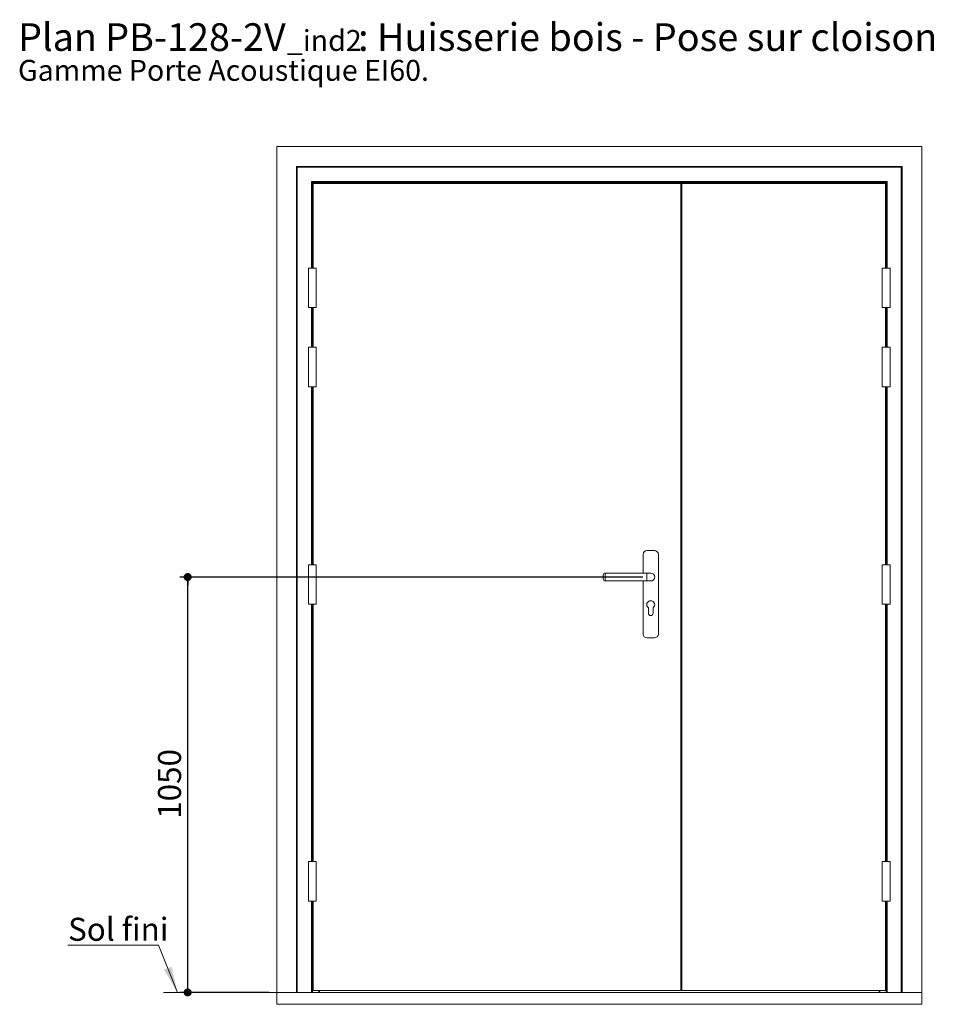
# Paper-space layout 'Feuille2' of a CAD drawing. Units: millimetres. Extents: x 11 to 843, y -19 to 1182.
# Drawn here: x 11 to 476, y 684 to 1182 of the extents above; entities that cross this region are included whole.
import ezdxf

# ---------------------------------------------------------------- set-up
doc = ezdxf.new("R2010")
doc.units = ezdxf.units.MM
doc.layers.add('FORMAT', color=7, linetype='Continuous')
doc.styles.add('SLDTEXTSTYLE0', font='TXT', dxfattribs={"width": 0.75})
doc.dimstyles.new('SLDDIMSTYLE0', dxfattribs={"dimtxt": 11.641667, "dimasz": 4.064, "dimexe": 0, "dimexo": 0.0625, "dimgap": 2.910417, "dimtad": 1, "dimlfac": 5, "dimrnd": 1e-09, "dimzin": 12, "dimdsep": 46, "dimtxsty": 'SLDTEXTSTYLE0', "dimblk1": 'DOT', "dimblk2": 'DOT', "dimsah": 1, "dimcen": 0.09, "dimadec": 0, "dimazin": 3, "dimtfac": 1, "dimtofl": 0, "dimtmove": 0, "dimatfit": 3, "dimldrblk": 'DOT', "dimfxl": 0, "dimfrac": 2, "dimtolj": 1, "dimtzin": 12, "dimarcsym": 0})

# ---------------------------------------------------------------- blocks, each defined once
blk = doc.blocks.new('SW_NOTE_6')
at = {"color": 0, "linetype": 'Continuous', "lineweight": 0, "ltscale": 4, "attachment_point": 1, "style": 'SLDTEXTSTYLE0'}
for s, insert, char_height in [('Plan', (0, 18.05), 14), ('PB-128-2V', (44.08, 18.05), 14), ('_ind2', (135.96, 14.63), 10.583), (': Huisserie bois - Pose sur cloison plaque de plâtre.', (171.92, 18.05), 14), ('Gamme Porte Acoustique EI60.', (0, -0.47), 10.5833)]:
    blk.add_mtext(s, dxfattribs=dict(at, insert=insert, char_height=char_height))
blk = doc.blocks.new('_DOT')
at = {"color": 0, "linetype": 'ByBlock', "lineweight": -2}
blk.add_line((-0.5, 0), (-1, 0), dxfattribs=at)
at = {"color": 0, "linetype": 'ByBlock', "const_width": 0.5}
blk.add_lwpolyline([(-0.25, 0, 1), (0.25, 0, 1)], format="xyb", close=True, dxfattribs=at)
blk = doc.blocks.new('_D_22')
at = {"layer": 'FORMAT', "ltscale": 4}
for p, q in [((326.09, 899.89), (91.95, 899.89)), ((95.95, 689.89), (95.95, 899.89)), ((136.99, 689.89), (91.95, 689.89))]:
    blk.add_line(p, q, dxfattribs=at)
at = {"layer": 'FORMAT', "ltscale": 4, "xscale": 4.064, "yscale": 4.064}
for p, rotation in [((95.95, 899.89, 0.01), 90.0000000000004), ((95.95, 689.89, 0.01), 270.0000000000004)]:
    blk.add_blockref('_DOT', p, dxfattribs=dict(at, rotation=rotation))
at = {"layer": 'FORMAT', "ltscale": 4, "insert": (80.94, 777.68), "char_height": 11.642, "attachment_point": 1, "rotation": 90, "style": 'SLDTEXTSTYLE0'}
blk.add_mtext('1050', dxfattribs=at)
blk = doc.blocks.new('SW_NOTE_7')
at = {"color": 0, "linetype": 'Continuous', "lineweight": 0, "ltscale": 4}
for p, q in [((-45.85, 0), (0, 0)), ((0, 0), (-45.85, 0)), ((-45.85, 0), (0, 0)), ((0, 0), (-45.85, 0)), ((-45.85, 0), (0, 0)), ((0, 0), (-45.85, 0))]:
    blk.add_line(p, q, dxfattribs=at)
at = {"color": 0, "linetype": 'Continuous', "lineweight": 0, "ltscale": 4, "insert": (-45.7, 13.92), "char_height": 11.642, "attachment_point": 1, "style": 'SLDTEXTSTYLE0'}
blk.add_mtext('Sol fini', dxfattribs=at)

psp = doc.layouts.new('Feuille2')

# ---------------------------------------------------------------- linework, layer by layer
at = {"color": 7, "linetype": 'Continuous', "lineweight": 15, "ltscale": 4}
for p, q in [((140.9907, 1117.4854), (140.9907, 689.8854)), ((140.9907, 1117.4854), (467.1907, 1117.4854)), ((467.1907, 1117.4854), (467.1907, 689.8854)), ((150.9907, 1107.4854), (150.9907, 689.8854)), ((150.9907, 1107.4854), (151.3907, 1107.0854)), ((457.1907, 1107.4854), (150.9907, 1107.4854)), ((151.3907, 1107.0854), (151.3907, 689.8854)), ((456.7907, 1107.0854), (151.3907, 1107.0854)), ((456.7907, 1107.0854), (457.1907, 1107.4854)), ((456.7907, 1107.0854), (456.7907, 689.8854)), ((457.1907, 1107.4854), (457.1907, 689.8854)), ((158.5907, 1099.8854), (158.9907, 1099.4854)), ((449.5907, 1099.8854), (158.5907, 1099.8854)), ((158.5907, 1099.8854), (158.5907, 1056.0854)), ((449.1907, 1099.4854), (158.9907, 1099.4854)), ((158.9907, 1099.4854), (158.9907, 1056.0854)), ((159.3907, 1098.9254), (159.3907, 1099.4854)), ((448.7907, 1098.9254), (159.3907, 1098.9254)), ((159.3907, 1098.8854), (159.3907, 1056.0854)), ((345.3907, 1098.8854), (159.3907, 1098.8854)), ((345.3907, 1098.8854), (345.3907, 690.8854)), ((345.7907, 1098.8854), (345.3907, 1098.8854)), ((345.7907, 1098.2854), (345.3907, 1098.2854)), ((345.7907, 1097.7254), (345.3907, 1097.7254)), ((345.7907, 690.8854), (345.7907, 1098.8854)), ((448.7907, 1098.8854), (345.7907, 1098.8854)), ((448.7907, 1098.9254), (448.7907, 1099.4854)), ((448.7907, 1056.0854), (448.7907, 1098.8854)), ((449.1907, 1099.4854), (449.5907, 1099.8854)), ((449.1907, 1099.4854), (449.1907, 1056.0854)), ((449.5907, 1099.8854), (449.5907, 1056.0854)), ((156.9907, 1056.0854), (156.9907, 1036.0854)), ((156.9907, 1056.0854), (158.9907, 1056.0854)), ((158.9907, 1056.0854), (160.9907, 1056.0854)), ((160.9907, 1036.0854), (160.9907, 1056.0854)), ((447.1907, 1056.0854), (447.1907, 1036.0854)), ((449.1907, 1056.0854), (447.1907, 1056.0854)), ((451.1907, 1056.0854), (449.1907, 1056.0854)), ((451.1907, 1036.0854), (451.1907, 1056.0854)), ((156.9907, 1036.0854), (158.9907, 1036.0854)), ((158.5907, 1036.0854), (158.5907, 1016.0854)), ((158.9907, 1036.0854), (158.9907, 1016.0854)), ((158.9907, 1036.0854), (160.9907, 1036.0854)), ((159.3907, 1036.0854), (159.3907, 1016.0854)), ((449.1907, 1036.0854), (447.1907, 1036.0854)), ((448.7907, 1016.0854), (448.7907, 1036.0854)), ((449.1907, 1036.0854), (449.1907, 1016.0854)), ((451.1907, 1036.0854), (449.1907, 1036.0854)), ((449.5907, 1036.0854), (449.5907, 1016.0854)), ((156.9907, 1016.0854), (156.9907, 996.0854)), ((156.9907, 1016.0854), (158.9907, 1016.0854)), ((158.9907, 1016.0854), (160.9907, 1016.0854)), ((160.9907, 996.0854), (160.9907, 1016.0854)), ((447.1907, 1016.0854), (447.1907, 996.0854)), ((449.1907, 1016.0854), (447.1907, 1016.0854)), ((451.1907, 1016.0854), (449.1907, 1016.0854)), ((451.1907, 996.0854), (451.1907, 1016.0854)), ((156.9907, 996.0854), (158.9907, 996.0854)), ((158.5907, 996.0854), (158.5907, 906.0854)), ((158.9907, 996.0854), (158.9907, 906.0854)), ((158.9907, 996.0854), (160.9907, 996.0854)), ((159.3907, 996.0854), (159.3907, 906.0854)), ((449.1907, 996.0854), (447.1907, 996.0854)), ((448.7907, 906.0854), (448.7907, 996.0854)), ((449.1907, 996.0854), (449.1907, 906.0854)), ((451.1907, 996.0854), (449.1907, 996.0854)), ((449.5907, 996.0854), (449.5907, 906.0854)), ((326.2407, 911.2854), (326.2407, 901.8854)), ((331.9407, 913.2854), (328.2407, 913.2854)), ((333.9407, 871.0854), (333.9407, 911.2854)), ((156.9907, 906.0854), (156.9907, 886.0854)), ((156.9907, 906.0854), (158.9907, 906.0854)), ((158.9907, 906.0854), (160.9907, 906.0854)), ((160.9907, 886.0854), (160.9907, 906.0854)), ((447.1907, 906.0854), (447.1907, 886.0854)), ((449.1907, 906.0854), (447.1907, 906.0854)), ((451.1907, 906.0854), (449.1907, 906.0854)), ((451.1907, 886.0854), (451.1907, 906.0854)), ((328.0907, 901.8854), (307.0907, 901.8854)), ((330.0907, 901.8854), (328.0907, 901.8854)), ((306.0907, 899.8854), (306.0907, 900.8854)), ((306.0907, 898.8854), (306.0907, 899.8854)), ((307.0907, 897.8854), (328.0907, 897.8854)), ((326.2407, 897.8854), (326.2407, 871.0854)), ((328.0907, 897.8854), (330.0907, 897.8854)), ((156.9907, 886.0854), (158.9907, 886.0854)), ((158.5907, 886.0854), (158.5907, 756.0854)), ((158.9907, 886.0854), (158.9907, 756.0854)), ((158.9907, 886.0854), (160.9907, 886.0854)), ((159.3907, 886.0854), (159.3907, 756.0854)), ((449.1907, 886.0854), (447.1907, 886.0854)), ((448.7907, 756.0854), (448.7907, 886.0854)), ((449.1907, 886.0854), (449.1907, 756.0854)), ((451.1907, 886.0854), (449.1907, 886.0854)), ((449.5907, 886.0854), (449.5907, 756.0854)), ((328.8907, 884.2854), (328.8907, 881.5854)), ((331.2907, 881.5854), (331.2907, 884.2854)), ((328.2407, 869.0854), (331.9407, 869.0854)), ((156.9907, 756.0854), (156.9907, 736.0854)), ((156.9907, 756.0854), (158.9907, 756.0854)), ((158.9907, 756.0854), (160.9907, 756.0854)), ((160.9907, 736.0854), (160.9907, 756.0854)), ((447.1907, 756.0854), (447.1907, 736.0854)), ((449.1907, 756.0854), (447.1907, 756.0854)), ((451.1907, 756.0854), (449.1907, 756.0854)), ((451.1907, 736.0854), (451.1907, 756.0854)), ((156.9907, 736.0854), (158.9907, 736.0854)), ((158.5907, 736.0854), (158.5907, 689.8854)), ((158.9907, 736.0854), (158.9907, 689.8854)), ((158.9907, 736.0854), (160.9907, 736.0854)), ((159.3907, 736.0854), (159.3907, 690.8854)), ((449.1907, 736.0854), (447.1907, 736.0854)), ((448.7907, 690.8854), (448.7907, 736.0854)), ((449.1907, 736.0854), (449.1907, 689.8854)), ((451.1907, 736.0854), (449.1907, 736.0854)), ((449.5907, 736.0854), (449.5907, 689.8854)), ((140.9907, 683.8854), (140.9907, 689.8854)), ((140.9907, 689.8854), (467.1907, 689.8854)), ((159.3907, 690.8854), (345.3907, 690.8854)), ((162.1907, 690.8854), (162.1907, 689.8854)), ((162.5907, 690.8854), (162.5907, 689.8854)), ((345.7907, 691.3854), (345.3907, 691.3854)), ((345.7907, 690.8854), (345.3907, 690.8854)), ((345.7907, 690.8854), (448.7907, 690.8854)), ((445.5907, 690.8854), (445.5907, 689.8854)), ((445.9907, 690.8854), (445.9907, 689.8854)), ((467.1907, 683.8854), (467.1907, 689.8854)), ((140.9907, 683.8854), (467.1907, 683.8854))]:
    psp.add_line(p, q, dxfattribs=at)
at = {"color": 8, "linetype": 'Continuous', "lineweight": 15, "ltscale": 4}
for p, q in [((307.0907, 901.8854), (307.0907, 899.8854)), ((328.0907, 897.8854), (328.0907, 901.8854)), ((307.0907, 899.8854), (307.0907, 897.8854))]:
    psp.add_line(p, q, dxfattribs=at)
at = {"color": 7, "linetype": 'Continuous', "lineweight": 0, "ltscale": 4}
for p, q in [((81.1696, 713.7142), (90.7887, 689.8854)), ((140.9907, 689.8854), (83.658, 689.8854))]:
    psp.add_line(p, q, dxfattribs=at)
at = {"color": 7, "linetype": 'Continuous', "lineweight": 15, "ltscale": 16}
for centre, radius, start, end in [((328.2407, 911.2854), 2, 90, 180), ((331.9407, 911.2854), 2, 0, 90), ((307.0907, 900.8854), 1, 90, 180), ((330.0907, 899.8854), 2, 0, 90), ((330.0907, 899.8854), 2, 270, 90), ((307.0907, 898.8854), 1, 180, 270), ((330.0907, 899.8854), 2, 270, 0), ((330.0907, 885.8854), 2, 306.869898, 233.130102), ((330.0907, 881.5854), 1.2, 180, 0), ((328.2407, 871.0854), 2, 180, 270), ((331.9407, 871.0854), 2, 270, 0)]:
    psp.add_arc(centre, radius, start, end, dxfattribs=at)
at = {"color": 7, "linetype": 'Continuous', "lineweight": 0, "ltscale": 4}
psp.add_solid([(90.7887, 689.8854), (87.7289, 702.8938), (83.9603, 701.3725)], dxfattribs=at)

# ---------------------------------------------------------------- block references
for name, p in [('SW_NOTE_6', (10.1725, 1161.7946)), ('SW_NOTE_7', (81.1696, 713.7142))]:
    psp.add_blockref(name, p, dxfattribs=at)

# ---------------------------------------------------------------- dimensions: what is measured, and where the dimension line sits
at = {"layer": 'FORMAT', "ltscale": 4}
dim = psp.add_linear_dim(base=(95.9456, 899.8854), p1=(140.9907, 689.8854), p2=(330.0907, 899.8854), angle=90, dimstyle='SLDDIMSTYLE0', dxfattribs=at)
dim.commit()
dim.dimension.update_dxf_attribs({"geometry": '_D_22', "text_midpoint": (95.9456, 794.8854), "dimtype": 160})

doc.saveas('drawing.dxf')
